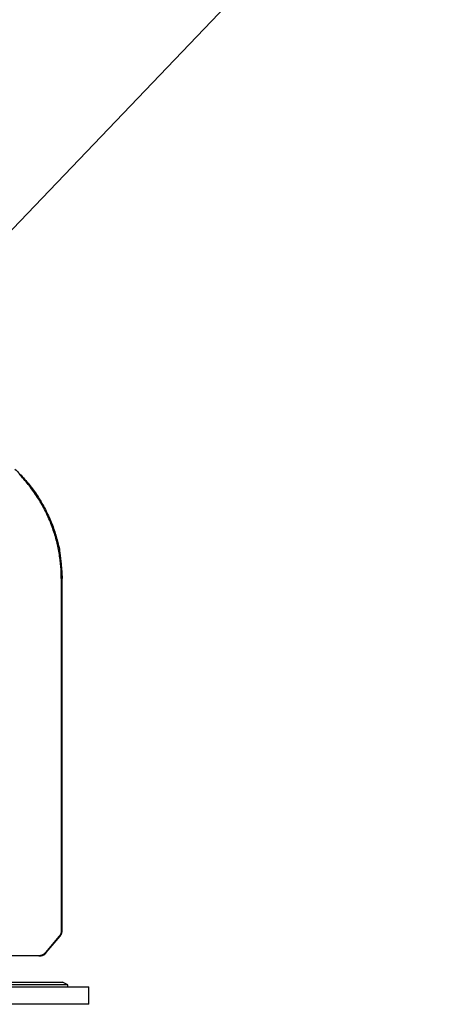
# Model space of a CAD drawing. Extents: x 33 to 1467, y 37 to 1093.
# Drawn here: x 626 to 673, y 363 to 475 of the extents above; entities that cross this region are included whole.
import ezdxf

# ---------------------------------------------------------------- set-up
doc = ezdxf.new("R2010")
doc.units = 0
doc.header["$LTSCALE"] = 20
doc.header["$MEASUREMENT"] = 0
doc.layers.get('0').update_dxf_attribs({"linetype": 'CONTINUOUS'})
doc.layers.add('2', color=7, linetype='CONTINUOUS')

msp = doc.modelspace()

# ---------------------------------------------------------------- linework, layer by layer
at = {"color": 0, "lineweight": 20}
msp.add_line((605.93, 430.73), (673.07, 501.01), dxfattribs=at)
at = {"layer": '2', "color": 7, "linetype": 'Continuous'}
for p, q in [((631.01, 411.53), (631.01, 371.57)), ((631.1, 411.53), (631.01, 411.53)), ((631.1, 371.57), (631.1, 411.53)), ((631.01, 371.57), (631.1, 371.57)), ((630.78, 370.93), (629.22, 369.07)), ((629.31, 369.07), (630.87, 370.93)), ((630.78, 370.93), (630.87, 370.93)), ((628.46, 368.71), (623.47, 368.71)), ((628.46, 368.71), (628.55, 368.71)), ((629.22, 369.07), (629.31, 369.07)), ((492.62, 365.71), (631.15, 365.71)), ((631.75, 365.41), (492.62, 365.41)), ((631.15, 365.71), (631.15, 365.71)), ((631.75, 365.41), (631.15, 365.71)), ((631.75, 365.41), (631.75, 365.41)), ((631.75, 365.21), (631.75, 365.41)), ((625.25, 365.21), (634.12, 365.21)), ((634.12, 363.21), (634.12, 365.21)), ((634.12, 363.21), (625.25, 363.21))]:
    msp.add_line(p, q, dxfattribs=at)
for points in [[(625.75, 423.94, -0.011609), (626.31, 423.38, -0.01164), (626.85, 422.8, -0.011684), (627.36, 422.19, -0.011666), (627.85, 421.56, -0.011603), (628.3, 420.9, -0.01167), (628.72, 420.23, -0.011831), (629.11, 419.53, -0.011519), (629.46, 418.83, -0.010807), (629.78, 418.12, -0.011693), (630.07, 417.39, -0.013556), (630.32, 416.63, -0.010575), (630.53, 415.92, -0.004379), (630.71, 415.27, -0.014088), (630.85, 414.44, -0.023739), (630.99, 413.18, -0.012019), (631.1, 411.53, -0.006543)], [(631.01, 411.53), (631, 412.25, 0.011052), (630.95, 412.97, 0.010636), (630.87, 413.7, 0.010515), (630.76, 414.44, 0.010846), (630.62, 415.18, 0.011005), (630.44, 415.92, 0.011103), (630.22, 416.65, 0.011169), (629.98, 417.39, 0.011302), (629.69, 418.11, 0.011375), (629.37, 418.83, 0.011468), (629.02, 419.54, 0.011516), (628.63, 420.23, 0.011578), (628.21, 420.9, 0.011618), (627.76, 421.56, 0.01167), (627.27, 422.19, 0.011661), (626.76, 422.8, 0.011607), (626.22, 423.38, 0.011684)], [(631.01, 371.57), (631.01, 371.55, -0.005747), (631.01, 371.53, -0.005689), (631.01, 371.51, -0.005671), (631.01, 371.48, -0.005718), (631.01, 371.46, -0.005741), (631, 371.44, -0.005754), (631, 371.41, -0.005762), (630.99, 371.39, -0.00578), (630.99, 371.37, -0.00579), (630.99, 371.34, -0.005802), (630.98, 371.32, -0.005808), (630.97, 371.3, -0.005813), (630.97, 371.28, -0.005822), (630.96, 371.25, -0.005836), (630.95, 371.23, -0.005824), (630.94, 371.21, -0.005791), (630.93, 371.19, -0.005838), (630.93, 371.17, -0.005948), (630.92, 371.15, -0.005784), (630.91, 371.12, -0.00541), (630.89, 371.1, -0.00594), (630.88, 371.08, -0.007029), (630.87, 371.06, -0.005378), (630.86, 371.04, -0.001955), (630.85, 371.03, -0.007471), (630.83, 371, -0.012794), (630.81, 370.97, -0.006317), (630.78, 370.93, -0.003372)], [(630.87, 370.93), (630.88, 370.95, 0.005766), (630.9, 370.97, 0.005707), (630.91, 370.99, 0.005687), (630.93, 371, 0.005734), (630.94, 371.02, 0.005756), (630.95, 371.04, 0.005767), (630.96, 371.06, 0.005774), (630.97, 371.08, 0.00579), (630.99, 371.1, 0.005799), (631, 371.12, 0.00581), (631.01, 371.15, 0.005814), (631.02, 371.17, 0.005818), (631.03, 371.19, 0.005825), (631.03, 371.21, 0.005838), (631.04, 371.23, 0.005825), (631.05, 371.25, 0.005791), (631.06, 371.28, 0.005836), (631.06, 371.3, 0.005944), (631.07, 371.32, 0.005779), (631.08, 371.34, 0.005404), (631.08, 371.37, 0.005932), (631.09, 371.39, 0.007019), (631.09, 371.41, 0.005368), (631.09, 371.44, 0.001951), (631.1, 371.46, 0.007455), (631.1, 371.48, 0.012762), (631.1, 371.52, 0.006299), (631.1, 371.57, 0.003361)], [(629.22, 369.07), (629.2, 369.05, -0.007198), (629.18, 369.02, -0.007087), (629.16, 369, -0.007053), (629.14, 368.98, -0.007146), (629.12, 368.96, -0.007192), (629.1, 368.95, -0.007218), (629.08, 368.93, -0.007236), (629.06, 368.91, -0.007272), (629.03, 368.89, -0.007293), (629.01, 368.88, -0.007317), (628.98, 368.86, -0.00733), (628.96, 368.84, -0.007344), (628.93, 368.83, -0.007358), (628.91, 368.82, -0.007379), (628.88, 368.8, -0.007366), (628.85, 368.79, -0.007326), (628.83, 368.78, -0.007383), (628.8, 368.77, -0.007515), (628.77, 368.76, -0.007311), (628.74, 368.75, -0.006844), (628.71, 368.74, -0.007492), (628.69, 368.74, -0.008829), (628.66, 368.73, -0.006783), (628.63, 368.72, -0.002539), (628.6, 368.72, -0.009341), (628.57, 368.72, -0.015946), (628.52, 368.71, -0.007912), (628.46, 368.71, -0.00424)], [(628.55, 368.71), (628.58, 368.71, 0.007232), (628.61, 368.71, 0.007119), (628.63, 368.71, 0.007083), (628.66, 368.72, 0.007175), (628.69, 368.72, 0.007219), (628.72, 368.72, 0.007243), (628.75, 368.73, 0.007259), (628.78, 368.74, 0.007292), (628.81, 368.74, 0.00731), (628.83, 368.75, 0.007333), (628.86, 368.76, 0.007342), (628.89, 368.77, 0.007354), (628.92, 368.78, 0.007365), (628.94, 368.79, 0.007383), (628.97, 368.8, 0.007367), (629, 368.82, 0.007325), (629.02, 368.83, 0.007379), (629.05, 368.84, 0.007508), (629.07, 368.86, 0.007301), (629.1, 368.88, 0.006833), (629.12, 368.89, 0.007476), (629.15, 368.91, 0.008808), (629.17, 368.93, 0.006764), (629.19, 368.95, 0.002531), (629.21, 368.96, 0.009311), (629.23, 368.98, 0.015885), (629.27, 369.02, 0.007879), (629.31, 369.07, 0.004221)]]:
    msp.add_lwpolyline(points, format="xyb", dxfattribs=at)

doc.saveas('drawing.dxf')
